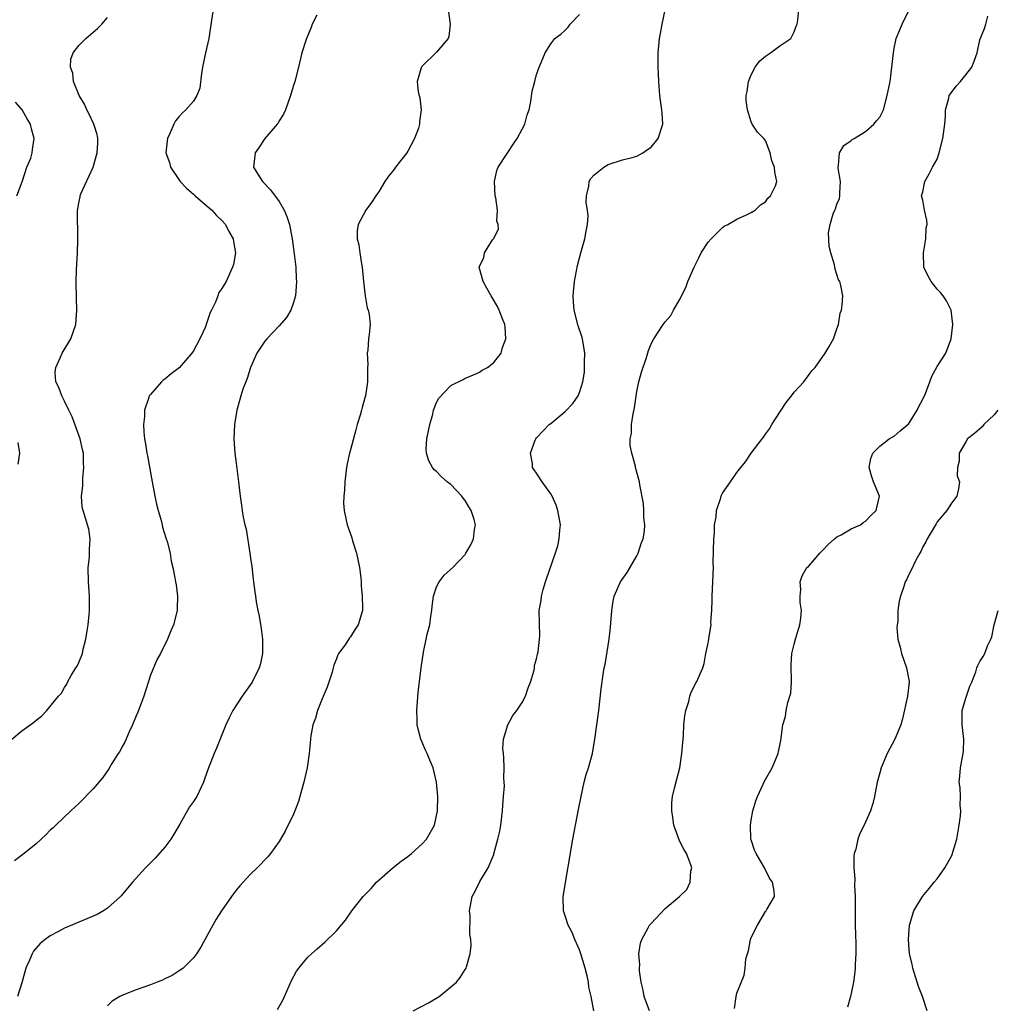
# Model space of a CAD drawing. Units: inches. Extents: x 2592000 to 2595000, y 1515000 to 1518000.
# Drawn here: x 2593421 to 2593557, y 1515682 to 1515820 of the extents above; entities that cross this region are included whole.
import ezdxf

# ---------------------------------------------------------------- set-up
doc = ezdxf.new("R2010")
doc.units = ezdxf.units.IN
doc.header["$MEASUREMENT"] = 0
doc.layers.add('LD25921515_10ft', color=254, linetype='Continuous')

msp = doc.modelspace()

# ---------------------------------------------------------------- linework, layer by layer
at = {"layer": 'LD25921515_10ft'}
for points, elevation in [([(2593447.75, 1515821), (2593447.56, 1515819.56), (2593447.16, 1515817), (2593446.68, 1515815), (2593446.27, 1515813), (2593446.12, 1515812.12), (2593445.93, 1515810.07), (2593445.5, 1515809), (2593445, 1515808.24), (2593443.93, 1515807), (2593443.45, 1515806.55), (2593443, 1515806.1), (2593442.52, 1515805.48), (2593442.27, 1515805), (2593441.73, 1515803.73), (2593441.38, 1515803), (2593441.32, 1515802.68), (2593441.17, 1515801), (2593441.65, 1515799.65), (2593441.79, 1515799), (2593443.15, 1515797), (2593444.05, 1515796.05), (2593445, 1515795.24), (2593445.26, 1515795), (2593447.58, 1515793), (2593448.22, 1515792.22), (2593449, 1515791.55), (2593449.49, 1515791), (2593449.98, 1515789.98), (2593450.58, 1515789), (2593450.6, 1515788.6), (2593450.88, 1515787), (2593450.6, 1515785.4), (2593450.49, 1515785), (2593449.59, 1515783), (2593449.34, 1515782.66), (2593449, 1515782.04), (2593448.55, 1515781.45), (2593448.42, 1515781), (2593448.12, 1515780.12), (2593447.54, 1515779), (2593447.34, 1515778.66), (2593447, 1515777.56), (2593446.84, 1515777.16), (2593446.81, 1515777), (2593446.68, 1515776.68), (2593445.92, 1515775), (2593445, 1515773.31), (2593444.79, 1515773), (2593443.04, 1515770.96), (2593441.91, 1515770.09), (2593441, 1515769.34), (2593440.78, 1515769.22), (2593440.53, 1515769), (2593439, 1515767.21), (2593438.84, 1515767), (2593438.79, 1515766.79), (2593438.18, 1515765), (2593438.15, 1515764.15), (2593438.03, 1515763), (2593438.07, 1515761.93), (2593438.18, 1515761), (2593438.33, 1515760.33), (2593438.52, 1515759), (2593438.61, 1515758.61), (2593439.22, 1515755), (2593439.62, 1515753), (2593439.87, 1515751.87), (2593440.1, 1515751), (2593440.54, 1515749.46), (2593440.63, 1515749), (2593440.67, 1515748.67), (2593441.15, 1515747.15), (2593441.22, 1515747), (2593441.35, 1515746.65), (2593441.77, 1515745), (2593441.88, 1515743.88), (2593442.15, 1515743), (2593442.43, 1515741.57), (2593442.51, 1515741), (2593442.59, 1515740.59), (2593442.8, 1515739), (2593442.72, 1515737.28), (2593442.73, 1515737), (2593442.23, 1515735), (2593441.86, 1515734.14), (2593441.41, 1515733), (2593440.39, 1515731), (2593439.89, 1515730.11), (2593439, 1515727.96), (2593438.07, 1515725), (2593437.32, 1515723), (2593437.23, 1515722.77), (2593437, 1515722.27), (2593436.5, 1515721), (2593436.03, 1515720.03), (2593435.41, 1515718.59), (2593435, 1515717.91), (2593434.7, 1515717.3), (2593434.48, 1515717), (2593433.61, 1515715.61), (2593433.16, 1515714.84), (2593432.34, 1515713.66), (2593431, 1515712.04), (2593429, 1515710), (2593428.48, 1515709.52), (2593427.89, 1515709), (2593425.76, 1515707), (2593425.38, 1515706.62), (2593425, 1515706.27), (2593424.38, 1515705.62), (2593423, 1515704.39), (2593421.33, 1515703), (2593420, 1515702)], 8800), ([(2593475.72, 1515681), (2593477.89, 1515682.11), (2593479.36, 1515683), (2593481.81, 1515685), (2593482.33, 1515685.67), (2593483, 1515686.78), (2593483.15, 1515687), (2593483.19, 1515687.19), (2593483.72, 1515689), (2593483.86, 1515690.14), (2593483.8, 1515691), (2593483.67, 1515691.67), (2593483.69, 1515694.31), (2593483.63, 1515695), (2593483.75, 1515695.75), (2593484.01, 1515697), (2593484.36, 1515697.64), (2593485.08, 1515699.08), (2593486.21, 1515701), (2593487, 1515702.87), (2593487.04, 1515702.96), (2593487.6, 1515705), (2593487.86, 1515706.14), (2593488, 1515707), (2593488.25, 1515709), (2593488.27, 1515709.73), (2593488.39, 1515711), (2593488.49, 1515712.49), (2593488.48, 1515713), (2593488.44, 1515713.56), (2593488.48, 1515715), (2593488.42, 1515716.42), (2593488.35, 1515717), (2593488.3, 1515717.7), (2593488.36, 1515719), (2593488.97, 1515721.03), (2593489.7, 1515722.3), (2593490.24, 1515723), (2593491, 1515724.14), (2593491.46, 1515725), (2593491.83, 1515726.17), (2593492.17, 1515727), (2593492.64, 1515728.64), (2593492.69, 1515729), (2593492.69, 1515729.31), (2593493, 1515730.23), (2593493.11, 1515730.89), (2593493.2, 1515731.2), (2593493.4, 1515733), (2593493.44, 1515733.44), (2593493.38, 1515737), (2593493.62, 1515738.38), (2593493.69, 1515739), (2593493.94, 1515739.94), (2593494.26, 1515741), (2593494.9, 1515742.9), (2593495, 1515743.16), (2593495.95, 1515746.05), (2593496.17, 1515747), (2593496.24, 1515748.24), (2593496.33, 1515749), (2593495.97, 1515751), (2593495.72, 1515751.72), (2593495.17, 1515753), (2593495, 1515753.33), (2593493.77, 1515755), (2593493, 1515756.21), (2593492.65, 1515756.65), (2593492.45, 1515757), (2593492.43, 1515757.57), (2593492.16, 1515759), (2593492.8, 1515760.8), (2593492.88, 1515761), (2593493, 1515761.14), (2593494.77, 1515763), (2593495, 1515763.17), (2593497, 1515764.81), (2593498.07, 1515765.93), (2593498.79, 1515767), (2593499, 1515767.49), (2593499.48, 1515769), (2593499.68, 1515770.32), (2593499.72, 1515771), (2593499.71, 1515771.71), (2593499.74, 1515773), (2593499.4, 1515775), (2593499.32, 1515775.32), (2593498.8, 1515776.8), (2593498.24, 1515779), (2593498.18, 1515780.18), (2593498.11, 1515781), (2593498.32, 1515783), (2593498.74, 1515785.26), (2593499, 1515786.32), (2593499.19, 1515787), (2593499.76, 1515789), (2593499.93, 1515790.07), (2593500.14, 1515791), (2593500.21, 1515792.21), (2593500.13, 1515793), (2593499.93, 1515794.07), (2593499.96, 1515795), (2593500.32, 1515796.32), (2593500.37, 1515797), (2593500.59, 1515797.4), (2593501, 1515797.88), (2593502.38, 1515799), (2593503, 1515799.38), (2593505, 1515800.01), (2593506.35, 1515800.35), (2593507, 1515800.53), (2593507.84, 1515801), (2593508.53, 1515801.47), (2593509, 1515801.8), (2593509.98, 1515803), (2593510.66, 1515805), (2593510.54, 1515806.54), (2593510.53, 1515807), (2593510.32, 1515808.32), (2593510.23, 1515809), (2593510.07, 1515811), (2593510.04, 1515812.04), (2593509.99, 1515813), (2593510, 1515815), (2593510.18, 1515817), (2593510.33, 1515817.67), (2593510.55, 1515819), (2593511, 1515821)], 8760), ([(2593500.99, 1515681.01), (2593500.63, 1515683), (2593500.32, 1515684.32), (2593500.25, 1515685), (2593500.07, 1515685.93), (2593499.8, 1515687), (2593499.2, 1515689), (2593499, 1515689.54), (2593498.35, 1515691), (2593497.97, 1515691.97), (2593497.41, 1515693), (2593497, 1515694.29), (2593496.74, 1515695), (2593496.71, 1515697), (2593498.07, 1515705), (2593498.84, 1515709.16), (2593499.21, 1515711), (2593499.67, 1515713), (2593499.95, 1515714.05), (2593500.24, 1515715), (2593500.8, 1515717), (2593501.16, 1515719), (2593501.68, 1515723), (2593502.04, 1515726.04), (2593502.36, 1515728.36), (2593502.47, 1515729), (2593502.57, 1515729.43), (2593503.15, 1515733), (2593503.33, 1515734.67), (2593503.5, 1515737), (2593503.7, 1515738.3), (2593503.84, 1515739), (2593504.74, 1515741), (2593505.68, 1515742.32), (2593507, 1515744.65), (2593507.18, 1515745), (2593507.62, 1515746.38), (2593507.88, 1515747), (2593508.09, 1515748.09), (2593508.14, 1515749), (2593508.01, 1515749.99), (2593508.01, 1515751), (2593507.95, 1515751.95), (2593507.43, 1515754.57), (2593507.37, 1515755), (2593506.85, 1515757), (2593506.81, 1515757.19), (2593506.3, 1515759), (2593506.08, 1515760.08), (2593506.09, 1515761), (2593506.26, 1515761.74), (2593506.28, 1515763), (2593506.49, 1515764.49), (2593506.68, 1515765.32), (2593507, 1515767.63), (2593507.31, 1515769), (2593507.67, 1515770.32), (2593508.37, 1515772.37), (2593508.65, 1515773.35), (2593509, 1515774.28), (2593509.38, 1515775), (2593510.7, 1515777), (2593511, 1515777.38), (2593511.76, 1515778.24), (2593512.15, 1515779), (2593513, 1515780.45), (2593513.85, 1515782.15), (2593514.17, 1515783), (2593515.03, 1515785), (2593515.68, 1515786.32), (2593516.03, 1515787), (2593517, 1515788.5), (2593517.39, 1515789), (2593519, 1515790.57), (2593519.25, 1515790.75), (2593519.73, 1515791), (2593521, 1515791.75), (2593522.35, 1515792.35), (2593523, 1515792.65), (2593523.58, 1515793), (2593524.29, 1515793.71), (2593525, 1515794.14), (2593525.32, 1515794.68), (2593525.73, 1515795), (2593526.39, 1515796.39), (2593526.61, 1515797), (2593526.32, 1515798.32), (2593526.28, 1515799), (2593525.89, 1515799.89), (2593525.66, 1515801), (2593525, 1515802.71), (2593524.79, 1515803), (2593523.9, 1515803.9), (2593523.16, 1515805), (2593523, 1515805.34), (2593522.47, 1515807), (2593522.32, 1515808.32), (2593522.31, 1515809), (2593522.44, 1515809.56), (2593522.63, 1515811), (2593523, 1515811.89), (2593523.56, 1515813), (2593524.16, 1515813.84), (2593525, 1515814.54), (2593525.73, 1515815), (2593527, 1515815.96), (2593528.53, 1515817), (2593529, 1515817.93), (2593529.28, 1515818.72), (2593529.43, 1515819), (2593529.55, 1515819.55), (2593529.68, 1515821)], 8750), ([(2593419.28, 1515718.72), (2593421, 1515720.15), (2593422.67, 1515721.33), (2593423, 1515721.67), (2593423.76, 1515722.24), (2593424.53, 1515723), (2593426.16, 1515725), (2593426.57, 1515725.43), (2593427, 1515726.22), (2593427.3, 1515726.7), (2593427.41, 1515727), (2593427.9, 1515727.9), (2593428.59, 1515729), (2593428.77, 1515729.23), (2593429, 1515729.74), (2593429.48, 1515731), (2593429.6, 1515731.59), (2593429.99, 1515733), (2593430.14, 1515734.14), (2593430.28, 1515735), (2593430.42, 1515736.42), (2593430.47, 1515737), (2593430.48, 1515739), (2593430.33, 1515741), (2593430.31, 1515743), (2593430.46, 1515744.46), (2593430.48, 1515745), (2593430.46, 1515745.54), (2593430.55, 1515747), (2593430.37, 1515748.37), (2593429.92, 1515749.92), (2593429.58, 1515751), (2593429.47, 1515751.47), (2593429.36, 1515753), (2593429.55, 1515754.45), (2593429.53, 1515755), (2593429.53, 1515755.53), (2593429.71, 1515757), (2593429.64, 1515757.64), (2593429.63, 1515759), (2593429.5, 1515759.5), (2593429.17, 1515761), (2593428.07, 1515764.07), (2593427.59, 1515765), (2593427, 1515766.27), (2593426.59, 1515767), (2593426.19, 1515768.19), (2593425.77, 1515769), (2593425.7, 1515770.3), (2593425.75, 1515771), (2593426.43, 1515772.43), (2593426.68, 1515773), (2593427.85, 1515775), (2593428.55, 1515777), (2593428.71, 1515779), (2593428.65, 1515780.65), (2593428.6, 1515783), (2593428.66, 1515784.66), (2593428.79, 1515787), (2593428.84, 1515788.84), (2593428.82, 1515793), (2593428.86, 1515793.14), (2593429, 1515793.99), (2593429.17, 1515794.83), (2593429.18, 1515795), (2593429.26, 1515795.26), (2593430.98, 1515799), (2593431.56, 1515801), (2593431.63, 1515802.37), (2593431.64, 1515803), (2593431.55, 1515803.55), (2593431.09, 1515805), (2593430.43, 1515806.43), (2593430.09, 1515807), (2593429.79, 1515807.79), (2593429.03, 1515809), (2593428.26, 1515811), (2593428.16, 1515812.16), (2593427.82, 1515813), (2593427.89, 1515814.11), (2593428.19, 1515815), (2593429, 1515816.03), (2593429.95, 1515817), (2593431.61, 1515818.39), (2593432.21, 1515819), (2593433, 1515819.92)], 8810), ([(2593462.25, 1515820.25), (2593461.63, 1515819), (2593461.46, 1515818.54), (2593460.81, 1515817), (2593460.72, 1515816.72), (2593460.19, 1515815), (2593459.7, 1515813), (2593459.19, 1515811), (2593459, 1515810.43), (2593458.67, 1515809.33), (2593458.6, 1515809), (2593457.89, 1515807), (2593457.6, 1515806.4), (2593457, 1515805.48), (2593456.84, 1515805.16), (2593456.74, 1515805), (2593455, 1515802.99), (2593454.21, 1515801.79), (2593453.63, 1515801), (2593453.42, 1515799), (2593454.03, 1515798.03), (2593454.65, 1515797), (2593455.81, 1515795.81), (2593457, 1515794.19), (2593457.69, 1515793), (2593458.09, 1515792.09), (2593458.43, 1515791), (2593458.82, 1515789), (2593459.1, 1515786.9), (2593459.33, 1515785), (2593459.4, 1515783.4), (2593459.44, 1515783), (2593459.27, 1515781), (2593459, 1515780.07), (2593458.61, 1515779), (2593458.02, 1515777.98), (2593457, 1515776.8), (2593455.26, 1515775), (2593455, 1515774.66), (2593453.87, 1515773), (2593453.01, 1515771), (2593452.54, 1515769.46), (2593452.34, 1515769), (2593451.93, 1515767.93), (2593451.63, 1515767), (2593451.5, 1515766.5), (2593451.06, 1515765), (2593450.76, 1515763), (2593450.68, 1515761), (2593450.8, 1515759), (2593451, 1515757.59), (2593451.33, 1515755), (2593451.53, 1515753), (2593451.72, 1515751.72), (2593451.81, 1515751), (2593451.97, 1515750.03), (2593452.2, 1515749), (2593452.37, 1515748.37), (2593452.92, 1515745), (2593453, 1515744.32), (2593453.17, 1515743.17), (2593453.37, 1515741.37), (2593453.4, 1515741), (2593453.6, 1515739.6), (2593453.67, 1515739), (2593453.79, 1515738.21), (2593454.03, 1515737), (2593454.2, 1515736.2), (2593454.48, 1515734.48), (2593454.68, 1515733), (2593454.67, 1515732.67), (2593454.68, 1515731), (2593454.39, 1515729.61), (2593454.21, 1515729), (2593453.22, 1515727), (2593453, 1515726.65), (2593451.83, 1515725), (2593450.51, 1515723), (2593450, 1515722), (2593449.53, 1515721), (2593448.24, 1515717.76), (2593447.91, 1515717), (2593447.12, 1515715), (2593446.58, 1515713.42), (2593446.42, 1515713), (2593445.48, 1515711), (2593445, 1515710.28), (2593444.47, 1515709.53), (2593443.1, 1515707.1), (2593441.87, 1515705), (2593441, 1515703.91), (2593439.64, 1515702.36), (2593439, 1515701.7), (2593438.29, 1515701), (2593436.47, 1515699), (2593434.9, 1515697.1), (2593434.8, 1515697), (2593433, 1515695.36), (2593432.46, 1515695), (2593431.53, 1515694.47), (2593427, 1515692.59), (2593426.07, 1515692.07), (2593425, 1515691.5), (2593424.3, 1515691), (2593423.59, 1515690.41), (2593422.66, 1515689.34), (2593422.46, 1515689), (2593422.08, 1515688.08), (2593421.56, 1515687), (2593421, 1515684.91), (2593420.43, 1515683)], 8790), ([(2593480.68, 1515820.68), (2593480.92, 1515819), (2593480.73, 1515817.27), (2593480.64, 1515817), (2593479, 1515815.07), (2593477, 1515813.14), (2593476.94, 1515813.06), (2593476.9, 1515813), (2593476.87, 1515812.87), (2593476.32, 1515811), (2593476.46, 1515809.54), (2593476.57, 1515809), (2593476.68, 1515808.68), (2593476.86, 1515807), (2593476.63, 1515805.37), (2593476.64, 1515805), (2593476.47, 1515804.47), (2593475.93, 1515803), (2593475, 1515801.24), (2593474.84, 1515801), (2593473.28, 1515799), (2593473, 1515798.59), (2593472.28, 1515797.72), (2593471.76, 1515797), (2593471, 1515795.64), (2593470.53, 1515795), (2593469.93, 1515794.07), (2593469.13, 1515793), (2593468.06, 1515791), (2593467.89, 1515790.11), (2593467.93, 1515789), (2593468.16, 1515788.16), (2593468.27, 1515787), (2593468.5, 1515785.5), (2593468.62, 1515785), (2593468.8, 1515783), (2593469.02, 1515781.02), (2593469.33, 1515779.33), (2593469.47, 1515779), (2593469.6, 1515778.4), (2593469.75, 1515777), (2593469.6, 1515775.6), (2593469.48, 1515775), (2593469.39, 1515773.39), (2593469.29, 1515773), (2593469.4, 1515771.4), (2593469.35, 1515771), (2593469.37, 1515769.38), (2593469.34, 1515769), (2593469.06, 1515767), (2593469, 1515766.75), (2593468.59, 1515765.41), (2593468.5, 1515765), (2593468.31, 1515764.31), (2593467.92, 1515763), (2593467.72, 1515762.28), (2593467, 1515759.48), (2593466.86, 1515759), (2593466.49, 1515757.51), (2593466.41, 1515757), (2593466.17, 1515755), (2593466.16, 1515753.84), (2593466.06, 1515753), (2593466.01, 1515752.01), (2593466.09, 1515751), (2593466.39, 1515749.61), (2593466.49, 1515749), (2593466.63, 1515748.63), (2593467.15, 1515747.15), (2593467.27, 1515746.73), (2593467.82, 1515745), (2593468.22, 1515743), (2593468.41, 1515741.59), (2593468.45, 1515741), (2593468.45, 1515740.45), (2593468.62, 1515739), (2593468.66, 1515737.34), (2593468.65, 1515737), (2593468.07, 1515735), (2593467.62, 1515734.38), (2593467, 1515733.32), (2593466.84, 1515733.16), (2593466.21, 1515732.21), (2593465.32, 1515731), (2593465.21, 1515730.79), (2593465, 1515730.22), (2593464.64, 1515729.36), (2593464.56, 1515729), (2593464.39, 1515728.39), (2593463.97, 1515727), (2593463.73, 1515726.27), (2593463, 1515724.63), (2593462.36, 1515723), (2593462.06, 1515721.94), (2593461.73, 1515721), (2593461.45, 1515719.45), (2593461.39, 1515719), (2593461.22, 1515717), (2593460.93, 1515715), (2593460.46, 1515713), (2593459.9, 1515711), (2593459.69, 1515710.31), (2593459.21, 1515709), (2593459, 1515708.5), (2593457.85, 1515706.15), (2593457, 1515704.71), (2593455.79, 1515703), (2593455.44, 1515702.56), (2593453.91, 1515701), (2593453, 1515700.11), (2593451.96, 1515699), (2593451.51, 1515698.49), (2593451, 1515697.87), (2593450.33, 1515697), (2593448.92, 1515695), (2593448.19, 1515693.81), (2593447.73, 1515693), (2593447, 1515691.62), (2593446.07, 1515689.93), (2593445.46, 1515689), (2593445, 1515688.42), (2593443.56, 1515687), (2593443.26, 1515686.74), (2593443, 1515686.6), (2593442.04, 1515685.96), (2593441, 1515685.47), (2593440.69, 1515685.31), (2593439.94, 1515685), (2593439, 1515684.64), (2593437, 1515683.93), (2593435, 1515683.14), (2593434.74, 1515683), (2593433.65, 1515682.35), (2593433, 1515681.71)], 8780), ([(2593456.78, 1515681.22), (2593457.5, 1515682.5), (2593457.74, 1515683), (2593458.74, 1515685.26), (2593459.44, 1515686.56), (2593459.74, 1515687), (2593461, 1515688.5), (2593461.51, 1515689), (2593462.3, 1515689.7), (2593463.39, 1515690.61), (2593465, 1515692.18), (2593466.29, 1515693.71), (2593467.17, 1515695), (2593468.73, 1515697), (2593469.86, 1515698.14), (2593470.61, 1515699), (2593472.93, 1515701.07), (2593474.07, 1515701.93), (2593475, 1515702.61), (2593475.5, 1515703), (2593477, 1515704.35), (2593477.62, 1515705), (2593478.72, 1515707), (2593479.14, 1515709), (2593479.18, 1515711), (2593479.01, 1515713), (2593478.52, 1515715), (2593478.07, 1515716.07), (2593477.71, 1515717), (2593477.48, 1515717.48), (2593476.82, 1515719), (2593476.42, 1515720.42), (2593476.31, 1515721), (2593476.31, 1515721.69), (2593476.26, 1515723), (2593476.46, 1515725.54), (2593476.88, 1515729), (2593477.18, 1515731.18), (2593477.58, 1515733), (2593477.71, 1515733.71), (2593478.07, 1515735), (2593478.21, 1515736.21), (2593478.36, 1515737), (2593478.39, 1515737.61), (2593478.58, 1515739), (2593479, 1515740.29), (2593479.37, 1515741), (2593480.07, 1515741.93), (2593481.29, 1515743), (2593483, 1515744.85), (2593483.12, 1515745), (2593483.8, 1515746.2), (2593484.18, 1515747), (2593484.31, 1515748.31), (2593484.44, 1515749), (2593484.28, 1515749.72), (2593483.87, 1515751), (2593483.51, 1515751.51), (2593483, 1515752.37), (2593482.72, 1515752.72), (2593482.54, 1515753), (2593481, 1515754.61), (2593480.51, 1515755), (2593479.7, 1515755.7), (2593479, 1515756.42), (2593478.67, 1515756.67), (2593478.42, 1515757), (2593477.91, 1515757.91), (2593477.59, 1515759), (2593477.57, 1515759.57), (2593477.64, 1515761), (2593478.05, 1515763), (2593478.47, 1515764.47), (2593478.59, 1515765), (2593479, 1515766.11), (2593479.32, 1515766.68), (2593481, 1515768.45), (2593482.71, 1515769.29), (2593483, 1515769.47), (2593484.1, 1515769.9), (2593485, 1515770.32), (2593485.4, 1515770.6), (2593486.15, 1515771), (2593487, 1515771.68), (2593488.03, 1515773), (2593488.24, 1515773.76), (2593488.7, 1515775), (2593488.62, 1515776.62), (2593488.55, 1515777), (2593488.21, 1515777.79), (2593487.77, 1515779), (2593487.52, 1515779.52), (2593486.63, 1515781), (2593486.06, 1515782.06), (2593485.52, 1515783), (2593484.99, 1515785), (2593485.63, 1515786.37), (2593485.73, 1515787), (2593486.85, 1515788.85), (2593486.96, 1515789), (2593487.66, 1515790.34), (2593487.63, 1515791), (2593487.45, 1515791.45), (2593487.53, 1515793), (2593487.28, 1515794.72), (2593487.19, 1515795), (2593487.09, 1515797), (2593487.45, 1515798.55), (2593487.63, 1515799), (2593489, 1515801.04), (2593489.76, 1515802.24), (2593490.29, 1515803), (2593491, 1515804.32), (2593491.34, 1515805), (2593491.7, 1515806.3), (2593491.94, 1515807), (2593492.2, 1515808.2), (2593492.39, 1515809.61), (2593492.73, 1515811), (2593493, 1515811.96), (2593493.36, 1515813), (2593493.64, 1515813.64), (2593494.18, 1515815), (2593495, 1515816.27), (2593495.57, 1515817), (2593496.38, 1515817.62), (2593497, 1515818.18), (2593497.42, 1515818.58), (2593497.71, 1515819), (2593499, 1515820.33)], 8770), ([(2593508.78, 1515681), (2593508.04, 1515683), (2593507.9, 1515683.9), (2593507.61, 1515685), (2593507.4, 1515686.6), (2593507.39, 1515687), (2593507.43, 1515687.43), (2593507.31, 1515689), (2593507.52, 1515690.48), (2593507.7, 1515691), (2593508.62, 1515692.62), (2593508.81, 1515693), (2593508.89, 1515693.11), (2593509, 1515693.24), (2593511, 1515695.33), (2593513, 1515696.98), (2593514, 1515698), (2593514.49, 1515699), (2593514.58, 1515700.58), (2593514.69, 1515701), (2593514.57, 1515701.43), (2593513.98, 1515703), (2593513.6, 1515703.6), (2593513, 1515704.8), (2593512.93, 1515704.93), (2593512.18, 1515707), (2593512.06, 1515708.06), (2593511.9, 1515709), (2593511.92, 1515710.08), (2593512.02, 1515711), (2593512.35, 1515712.35), (2593512.59, 1515713.41), (2593513.02, 1515715), (2593513.33, 1515717), (2593513.44, 1515718.56), (2593513.53, 1515719.53), (2593513.61, 1515721), (2593513.73, 1515722.27), (2593513.87, 1515723), (2593514.28, 1515724.28), (2593514.43, 1515725), (2593514.55, 1515725.45), (2593515.21, 1515726.79), (2593515.38, 1515727), (2593516.24, 1515729), (2593516.43, 1515729.57), (2593516.68, 1515731), (2593517, 1515732.41), (2593517.1, 1515733), (2593517.1, 1515733.1), (2593517.4, 1515735), (2593517.36, 1515735.36), (2593517.5, 1515737), (2593517.57, 1515738.43), (2593517.55, 1515739), (2593517.72, 1515743), (2593517.71, 1515743.71), (2593517.79, 1515747), (2593517.88, 1515747.88), (2593517.89, 1515749), (2593518.12, 1515750.12), (2593518.16, 1515751), (2593518.76, 1515752.76), (2593518.8, 1515753), (2593518.86, 1515753.14), (2593519, 1515753.4), (2593520.1, 1515755), (2593521, 1515756.28), (2593521.54, 1515757), (2593522.2, 1515757.8), (2593523, 1515759), (2593524.52, 1515761), (2593524.75, 1515761.25), (2593525, 1515761.67), (2593525.58, 1515762.42), (2593525.89, 1515763), (2593527, 1515764.76), (2593527.89, 1515766.11), (2593528.64, 1515767), (2593529, 1515767.54), (2593530.35, 1515769), (2593531.48, 1515770.52), (2593531.95, 1515771), (2593533.37, 1515773), (2593533.9, 1515773.9), (2593534.5, 1515775), (2593535, 1515776.4), (2593535.2, 1515777), (2593535.44, 1515778.56), (2593535.62, 1515779), (2593535.74, 1515779.74), (2593535.81, 1515781), (2593535.55, 1515782.45), (2593535.4, 1515783), (2593535.23, 1515783.23), (2593534.73, 1515784.73), (2593534.64, 1515785.36), (2593534.13, 1515787), (2593533.89, 1515787.89), (2593533.81, 1515789.81), (2593534.03, 1515791), (2593534.46, 1515792.46), (2593534.71, 1515793), (2593534.82, 1515793.18), (2593535, 1515793.83), (2593535.36, 1515794.64), (2593535.4, 1515795), (2593535.4, 1515795.4), (2593535.5, 1515797), (2593535.15, 1515798.85), (2593535.15, 1515799), (2593535.22, 1515799.22), (2593535.36, 1515801), (2593535.98, 1515802.02), (2593537, 1515802.73), (2593537.14, 1515802.86), (2593537.4, 1515803), (2593539, 1515803.99), (2593540.18, 1515805), (2593540.52, 1515805.48), (2593541, 1515805.99), (2593541.49, 1515807), (2593542.04, 1515809), (2593542.42, 1515811), (2593542.69, 1515813), (2593542.89, 1515815), (2593543, 1515815.63), (2593543.29, 1515817), (2593543.78, 1515818.22), (2593544.14, 1515819), (2593545, 1515820.81)], 8740), ([(2593520.67, 1515681.33), (2593520.89, 1515683), (2593521, 1515683.47), (2593522.01, 1515685.98), (2593522.17, 1515687), (2593522.27, 1515688.27), (2593522.47, 1515689), (2593522.61, 1515689.39), (2593522.9, 1515691), (2593523, 1515691.29), (2593523.9, 1515693), (2593525, 1515694.91), (2593525.09, 1515695), (2593525.18, 1515695.18), (2593526.25, 1515697), (2593526.24, 1515697.76), (2593525.99, 1515699), (2593525.58, 1515699.58), (2593524.9, 1515700.9), (2593524.87, 1515701), (2593523.71, 1515703), (2593523.49, 1515703.49), (2593523, 1515704.94), (2593522.98, 1515705.02), (2593522.9, 1515707), (2593523, 1515707.67), (2593523.23, 1515709), (2593523.64, 1515710.36), (2593523.89, 1515711), (2593524.69, 1515712.69), (2593524.88, 1515713.12), (2593525.94, 1515715), (2593526.78, 1515717), (2593527.17, 1515718.83), (2593527.2, 1515719.2), (2593527.45, 1515721), (2593527.82, 1515722.18), (2593527.91, 1515723), (2593528.12, 1515724.12), (2593528.42, 1515725), (2593528.54, 1515725.46), (2593528.65, 1515727), (2593528.6, 1515729.4), (2593528.69, 1515731), (2593529, 1515732.28), (2593529.2, 1515733), (2593529.61, 1515734.39), (2593529.8, 1515735), (2593529.94, 1515735.94), (2593530.02, 1515737), (2593529.86, 1515738.14), (2593529.87, 1515739), (2593529.96, 1515739.96), (2593529.84, 1515741), (2593530.15, 1515741.85), (2593530.81, 1515743), (2593531, 1515743.17), (2593532.59, 1515745), (2593533, 1515745.37), (2593533.78, 1515746.22), (2593534.65, 1515747), (2593535, 1515747.29), (2593535.59, 1515747.59), (2593537, 1515748.43), (2593538.28, 1515749), (2593538.68, 1515749.32), (2593539, 1515749.47), (2593539.73, 1515750.27), (2593540.47, 1515751), (2593540.95, 1515753), (2593540.12, 1515755), (2593539.82, 1515755.82), (2593539.5, 1515757), (2593539.75, 1515758.25), (2593540, 1515759), (2593541, 1515759.96), (2593542.3, 1515761), (2593542.74, 1515761.26), (2593543, 1515761.38), (2593543.86, 1515762.14), (2593544.92, 1515763), (2593545, 1515763.08), (2593546.24, 1515765), (2593546.47, 1515765.53), (2593547, 1515766.56), (2593547.36, 1515767.36), (2593548, 1515769), (2593548.25, 1515769.75), (2593549, 1515771.1), (2593550.21, 1515773), (2593550.99, 1515775), (2593551.2, 1515777), (2593550.96, 1515779), (2593550.3, 1515780.3), (2593549.87, 1515781), (2593549.47, 1515781.47), (2593549, 1515781.93), (2593548.17, 1515783), (2593547.74, 1515783.74), (2593547.14, 1515785), (2593547.08, 1515787), (2593547.44, 1515789), (2593547.49, 1515790.51), (2593547.6, 1515791), (2593547.58, 1515791.58), (2593547.25, 1515793), (2593547, 1515794.39), (2593546.84, 1515795), (2593547, 1515795.56), (2593547.29, 1515797), (2593547.91, 1515798.09), (2593548.38, 1515799), (2593549, 1515800.11), (2593549.31, 1515801), (2593549.82, 1515803), (2593550.08, 1515805), (2593550.17, 1515806.17), (2593550.2, 1515807), (2593550.65, 1515808.65), (2593550.71, 1515809), (2593551, 1515809.44), (2593551.67, 1515810.33), (2593552.26, 1515811), (2593553, 1515811.92), (2593553.84, 1515813), (2593554.19, 1515813.81), (2593554.62, 1515815), (2593555, 1515816.82), (2593555.62, 1515818.38), (2593555.81, 1515819), (2593556.1, 1515820.1)], 8730), ([(2593420.3, 1515795), (2593421.1, 1515797.1), (2593421.73, 1515799), (2593422.27, 1515800.27), (2593422.48, 1515801), (2593422.52, 1515801.48), (2593422.75, 1515803), (2593422.36, 1515804.36), (2593422.23, 1515805), (2593421.74, 1515805.74), (2593421.08, 1515807), (2593420.11, 1515808.11)], 8820), ([(2593557.49, 1515765), (2593557, 1515764.37), (2593555.56, 1515763), (2593555.3, 1515762.7), (2593554.23, 1515761.77), (2593553.25, 1515761), (2593553, 1515760.6), (2593552.09, 1515759), (2593552.11, 1515757.89), (2593551.84, 1515757), (2593551.83, 1515755.83), (2593552.12, 1515755), (2593551.99, 1515754.01), (2593551.76, 1515753), (2593551, 1515751.99), (2593550.36, 1515751), (2593549, 1515749.41), (2593548.87, 1515749.13), (2593548.44, 1515748.44), (2593547.63, 1515747), (2593547.42, 1515746.58), (2593547, 1515745.9), (2593546.75, 1515745.25), (2593546.57, 1515745), (2593546.02, 1515744.02), (2593545.36, 1515742.64), (2593545, 1515741.96), (2593544.71, 1515741.29), (2593544.55, 1515741), (2593544.36, 1515740.36), (2593543.88, 1515739), (2593543.68, 1515738.32), (2593543.53, 1515737), (2593543.5, 1515735.5), (2593543.41, 1515735), (2593543.39, 1515734.61), (2593543.53, 1515733), (2593543.85, 1515731.85), (2593544.01, 1515731), (2593544.71, 1515729), (2593545.08, 1515727.08), (2593545.09, 1515727), (2593544.87, 1515725), (2593544.16, 1515721.84), (2593543.91, 1515721), (2593543.09, 1515719), (2593542, 1515717), (2593541.18, 1515715), (2593541, 1515714.31), (2593540.61, 1515713), (2593540.23, 1515711), (2593540.01, 1515709.99), (2593539.71, 1515709), (2593538.8, 1515707), (2593538.18, 1515705.82), (2593537.9, 1515705), (2593537.63, 1515703.63), (2593537.42, 1515703), (2593537.35, 1515702.65), (2593537.34, 1515701), (2593537.48, 1515699.48), (2593537.47, 1515698.53), (2593537.56, 1515697), (2593537.53, 1515693), (2593537.62, 1515690.38), (2593537.63, 1515689), (2593537.55, 1515687.55), (2593537.55, 1515687), (2593537.51, 1515686.49), (2593537.32, 1515685), (2593536.89, 1515683), (2593536.49, 1515681.51)], 8720), ([(2593420.52, 1515757.48), (2593420.73, 1515759), (2593420.5, 1515760.5)], 8820), ([(2593547.61, 1515681), (2593546.97, 1515683), (2593546.41, 1515684.41), (2593546.24, 1515685), (2593545.61, 1515687), (2593545.53, 1515687.53), (2593545.16, 1515689), (2593544.99, 1515691), (2593545.14, 1515693), (2593545.75, 1515695), (2593546.96, 1515697), (2593547.9, 1515698.1), (2593548.59, 1515699), (2593549, 1515699.49), (2593550.08, 1515701), (2593551, 1515702.64), (2593551.13, 1515702.87), (2593551.2, 1515703.2), (2593551.75, 1515705), (2593552.1, 1515707), (2593552.28, 1515708.28), (2593552.32, 1515709), (2593552.24, 1515709.76), (2593552.28, 1515711), (2593552.21, 1515712.21), (2593552.11, 1515713), (2593552.19, 1515713.81), (2593552.28, 1515715), (2593552.54, 1515716.54), (2593552.66, 1515717), (2593552.69, 1515717.31), (2593552.73, 1515719), (2593552.5, 1515721), (2593552.49, 1515721.51), (2593552.51, 1515723), (2593553, 1515724.74), (2593553.59, 1515726.41), (2593553.88, 1515727), (2593554.44, 1515728.44), (2593554.57, 1515729), (2593554.68, 1515729.32), (2593555, 1515729.89), (2593555.43, 1515730.57), (2593555.67, 1515731), (2593556.07, 1515732.07), (2593556.53, 1515733), (2593556.67, 1515733.33), (2593556.99, 1515735), (2593557.53, 1515737)], 8710)]:
    msp.add_lwpolyline(points, dxfattribs=dict(at, elevation=elevation))

doc.saveas('drawing.dxf')
